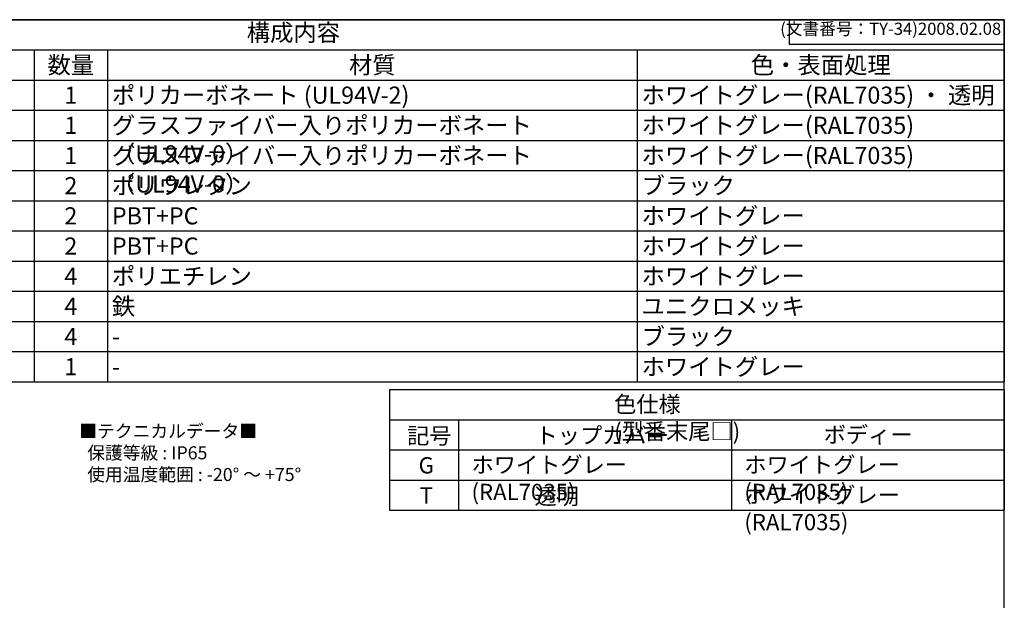
# Model space of a CAD drawing. Units: millimetres. Extents: x 0 to 4861, y 0 to 1680.
# Drawn here: x 1209 to 2418, y 967 to 1680 of the extents above; entities that cross this region are included whole.
import ezdxf

# ---------------------------------------------------------------- set-up
doc = ezdxf.new("R2010")
doc.units = ezdxf.units.MM
doc.header["$LTSCALE"] = 6
doc.styles.add('ACISOTS', font='isocp.shx', dxfattribs={"height": 1, "bigfont": 'extfont.shx'})
doc.styles.get("Standard").update_dxf_attribs({"font": 'ISOCP.SHX', "bigfont": 'EXTFONT.SHX'})
doc.styles.add('takachi1', font='MS PGothic.ttf', dxfattribs={"height": 2.5})

# ---------------------------------------------------------------- blocks, each defined once
blk = doc.blocks.new('TK-A3')
for p, q in [((359, 280), (359, 275)), ((359, 275), (403, 275))]:
    blk.add_line(p, q)
blk.add_lwpolyline([(0, 0), (403, 0), (403, 280), (0, 280)], close=True)
at = {"insert": (402.36, 276.11), "char_height": 2.5, "width": 43.0784, "attachment_point": 9}
blk.add_mtext('(文書番号：TY-34)2008.02.08', dxfattribs=at)
blk = doc.blocks.new('*S62')
at = {"color": 1}
for p, q in [((672.2, 1680), (2418, 1680)), ((672.2, 1643), (2418, 1643)), ((1226.8, 1643), (1226.8, 1605.9)), ((1316.8, 1643), (1316.8, 1605.9)), ((1967.2, 1643), (1967.2, 1605.9)), ((672.2, 1605.9), (2418, 1605.9)), ((1226.8, 1605.9), (1226.8, 1568.8)), ((1316.8, 1605.9), (1316.8, 1568.8)), ((1967.2, 1605.9), (1967.2, 1568.8)), ((672.2, 1568.8), (2418, 1568.8)), ((1226.8, 1568.8), (1226.8, 1531.8)), ((1316.8, 1568.8), (1316.8, 1531.8)), ((1967.2, 1568.8), (1967.2, 1531.8)), ((672.2, 1531.8), (2418, 1531.8)), ((1226.8, 1531.8), (1226.8, 1494.8)), ((1316.8, 1531.8), (1316.8, 1494.8)), ((1967.2, 1531.8), (1967.2, 1494.8)), ((672.2, 1494.8), (2418, 1494.8)), ((1226.8, 1494.8), (1226.8, 1457.7)), ((1316.8, 1494.8), (1316.8, 1457.7)), ((1967.2, 1494.8), (1967.2, 1457.7)), ((672.2, 1457.7), (2418, 1457.7)), ((1226.8, 1457.7), (1226.8, 1420.7)), ((1316.8, 1457.7), (1316.8, 1420.7)), ((1967.2, 1457.7), (1967.2, 1420.7)), ((672.2, 1420.7), (2418, 1420.7)), ((1226.8, 1420.7), (1226.8, 1383.6)), ((1316.8, 1420.7), (1316.8, 1383.6)), ((1967.2, 1420.7), (1967.2, 1383.6)), ((672.2, 1383.6), (2418, 1383.6)), ((1226.8, 1383.6), (1226.8, 1346.5)), ((1316.8, 1383.6), (1316.8, 1346.5)), ((1967.2, 1383.6), (1967.2, 1346.5)), ((672.2, 1346.5), (2418, 1346.5)), ((1226.8, 1346.5), (1226.8, 1309.5)), ((1316.8, 1346.5), (1316.8, 1309.5)), ((1967.2, 1346.5), (1967.2, 1309.5)), ((672.2, 1309.5), (2418, 1309.5)), ((1226.8, 1309.5), (1226.8, 1272.5)), ((1316.8, 1309.5), (1316.8, 1272.5)), ((1967.2, 1309.5), (1967.2, 1272.5)), ((672.2, 1272.5), (2418, 1272.5)), ((1226.8, 1272.5), (1226.8, 1235.4)), ((1316.8, 1272.5), (1316.8, 1235.4)), ((1967.2, 1272.5), (1967.2, 1235.4))]:
    blk.add_line(p, q, dxfattribs=at)
at = {"color": 7}
for p, q in [((672.2, 1680), (2418, 1680)), ((2418, 1680), (2418, 1235.4)), ((672.2, 1235.4), (2418, 1235.4))]:
    blk.add_line(p, q, dxfattribs=at)
at = {"color": 2, "insert": (1545.1, 1661.5), "char_height": 21, "attachment_point": 5, "style": 'ACISOTS'}
blk.add_mtext('構成内容', dxfattribs=at)
at = {"color": 2, "char_height": 21, "style": 'ACISOTS'}
for s, insert, width, attachment_point in [('数量', (1271.8, 1634.8), 79.2, 2), ('材質', (1642, 1634.8), 639.518, 2), ('色・表面処理', (2192.6, 1634.8), 440.04, 2), ('1', (1271.8, 1597.8), 79.2, 2), ('ポリカーボネート (UL94V-2)', (1322.2, 1597.8), 639.518, 1), ('ホワイトグレー(RAL7035) ・ 透明', (1972.6, 1597.8), 440.04, 1), ('1', (1271.8, 1560.8), 79.2, 2), ('グラスファイバー入りポリカーボネート （UL94V-0）', (1322.2, 1560.8), 639.518, 1), ('ホワイトグレー(RAL7035)', (1972.6, 1560.8), 440.04, 1), ('1', (1271.8, 1523.7), 79.2, 2), ('グラスファイバー入りポリカーボネート （UL94V-0）', (1322.2, 1523.7), 639.518, 1), ('ホワイトグレー(RAL7035)', (1972.6, 1523.7), 440.04, 1), ('ポリウレタン', (1322.2, 1486.7), 639.518, 1), ('ブラック', (1972.6, 1486.7), 440.04, 1), ('2', (1271.8, 1486.7), 79.2, 2), ('ホワイトグレー', (1972.6, 1449.6), 440.04, 1), ('2', (1271.8, 1449.6), 79.2, 2), ('PBT+PC', (1322.2, 1449.6), 639.518, 1), ('ホワイトグレー', (1972.6, 1412.5), 440.04, 1), ('2', (1271.8, 1412.5), 79.2, 2), ('PBT+PC', (1322.2, 1412.5), 639.518, 1), ('ポリエチレン', (1322.2, 1375.5), 639.518, 1), ('ホワイトグレー', (1972.6, 1375.5), 440.04, 1), ('4', (1271.8, 1375.5), 79.2, 2), ('4', (1271.8, 1338.5), 79.2, 2), ('鉄', (1322.2, 1338.5), 639.518, 1), ('ユニクロメッキ', (1972.6, 1338.5), 440.04, 1), ('4', (1271.8, 1301.4), 79.2, 2), ('ブラック', (1972.6, 1301.4), 440.04, 1), ('-', (1322.2, 1301.4), 639.518, 1), ('1', (1271.8, 1264.3), 79.2, 2), ('ホワイトグレー', (1972.6, 1264.3), 440.04, 1), ('-', (1322.2, 1264.3), 639.518, 1)]:
    blk.add_mtext(s, dxfattribs=dict(at, insert=insert, width=width, attachment_point=attachment_point))

msp = doc.modelspace()

# ---------------------------------------------------------------- linework, layer by layer
for p, q in [((1663, 1225.613), (1663, 1077.413)), ((1663, 1225.613), (2418, 1225.613)), ((2418, 1225.613), (2418, 1077.413)), ((1663, 1077.413), (2418, 1077.413))]:
    msp.add_line(p, q)
at = {"color": 1}
for p, q in [((1663, 1188.563), (2418, 1188.563)), ((1748, 1188.563), (1748, 1077.413)), ((2083, 1188.563), (2083, 1077.413)), ((1663, 1151.513), (2418, 1151.513)), ((1663, 1114.463), (2418, 1114.463))]:
    msp.add_line(p, q, dxfattribs=at)

# ---------------------------------------------------------------- block references
at = {"lineweight": 0, "xscale": 6, "yscale": 6, "zscale": 6}
msp.add_blockref('TK-A3', (0, 0), dxfattribs=at)
at = {"ltscale": 0.5}
msp.add_blockref('*S62', (0, 0), dxfattribs=at)

# ---------------------------------------------------------------- texts
at = {"char_height": 20, "attachment_point": 1, "style": 'takachi1'}
for s, width, insert in [('{\\Fisocp,extfont|c128;\\C2;色仕様 (型番末尾□)}', 228.40603, (1938.887, 1217.687)), ('{\\Fisocp,extfont|c128;\\H0.8x;\\C2;■テクニカルデータ■\\P  保護等級 : IP65\\P  使用温度範囲 : -20° ～ +75°\\P  \\P\\H1.25x;  }', 360.15664, (1282.122, 1182.731)), ('{\\Fisocp,extfont|c128;\\C2;記号}', 47.09986, (1684.602, 1178.958)), ('{\\Fisocp,extfont|c128;\\C2;トップカバー}', 152.50783, (1842.401, 1179.365)), ('{\\Fisocp,extfont|c128;\\C2;ボディー}', 105.83957, (2196.227, 1180.367)), ('{\\Fisocp,extfont|c128;\\C2;G}', 26.46423, (1698.764, 1142.717)), ('{\\Fisocp,extfont|c128;\\C2;ホワイトグレー (RAL7035)}', 305.46594, (1763.753, 1143.317)), ('{\\Fisocp,extfont|c128;\\C2;ホワイトグレー (RAL7035)}', 305.46594, (2098.753, 1143.317)), ('{\\Fisocp,extfont|c128;\\C2;T}', 26.46423, (1699.987, 1105.667)), ('{\\Fisocp,extfont|c128;\\C2;透明}', 152.50783, (1841.1, 1104.651)), ('{\\Fisocp,extfont|c128;\\C2;ホワイトグレー (RAL7035)}', 305.46594, (2098.753, 1106.267))]:
    msp.add_mtext_dynamic_manual_height_columns(s, width=width, gutter_width=12.5, heights=[0], dxfattribs=dict(at, insert=insert))

doc.saveas('drawing.dxf')
